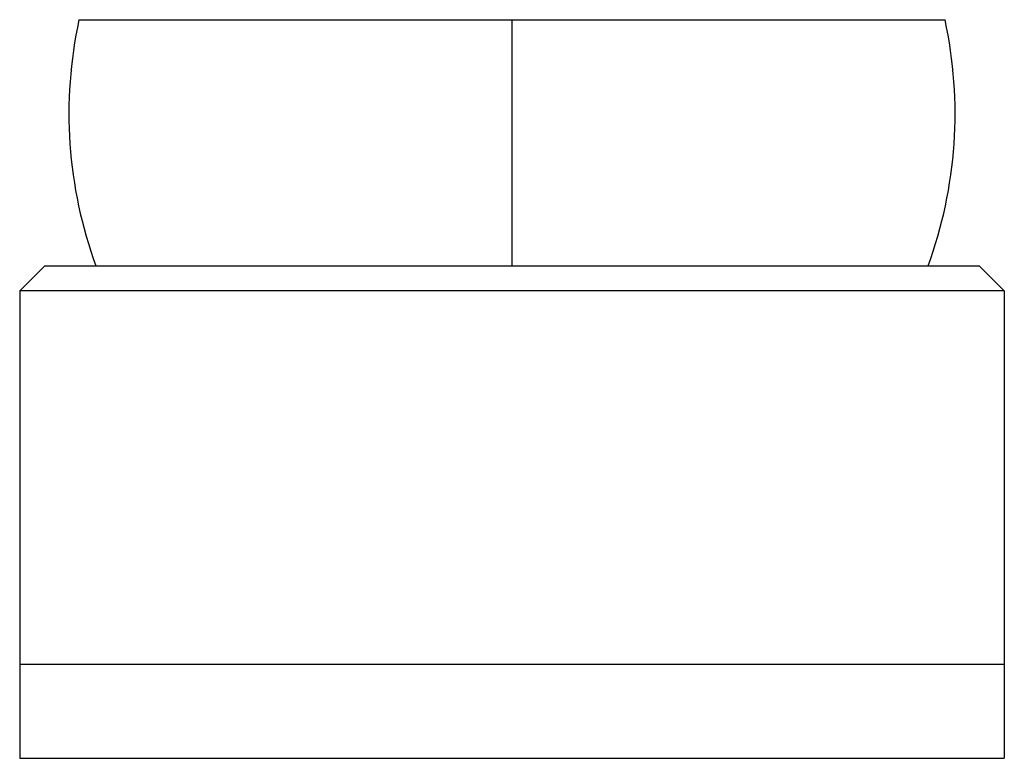
# Paper-space layout '_Right' of a CAD drawing. Units: inches. Extents: x -1.97 to 1.97, y 0 to 2.95.
import ezdxf

# ---------------------------------------------------------------- set-up
doc = ezdxf.new("R2010")
doc.units = ezdxf.units.IN
doc.header["$MEASUREMENT"] = 0

psp = doc.layouts.new('_Right')

# ---------------------------------------------------------------- linework, layer by layer
at = {"color": 7, "linetype": 'Continuous', "lineweight": 25}
for p, q in [((-1.7315, 2.9528), (1.7315, 2.9528)), ((-1.8685, 1.9685), (-1.9685, 1.8685)), ((-1.8685, 1.9685), (1.8685, 1.9685)), ((1.8685, 1.9685), (1.9685, 1.8685)), ((-1.9685, 1.8685), (-1.9685, 0)), ((1.9685, 1.8685), (-1.9685, 1.8685)), ((1.9685, 1.8685), (1.9685, 0)), ((1.9685, 0.375), (-1.9685, 0.375)), ((-1.9685, 0), (1.9685, 0))]:
    psp.add_line(p, q, dxfattribs=at)
at = {"color": 8, "linetype": 'Continuous', "lineweight": 25}
psp.add_line((0, 1.9685), (0, 2.9528), dxfattribs=at)
at = {"color": 7, "linetype": 'Continuous', "lineweight": 25}
for start, end in [(167.78, 200.114), (339.886, 12.22)]:
    psp.add_arc((0, 2.5778), 1.7717, start, end, dxfattribs=at)

doc.saveas('drawing.dxf')
